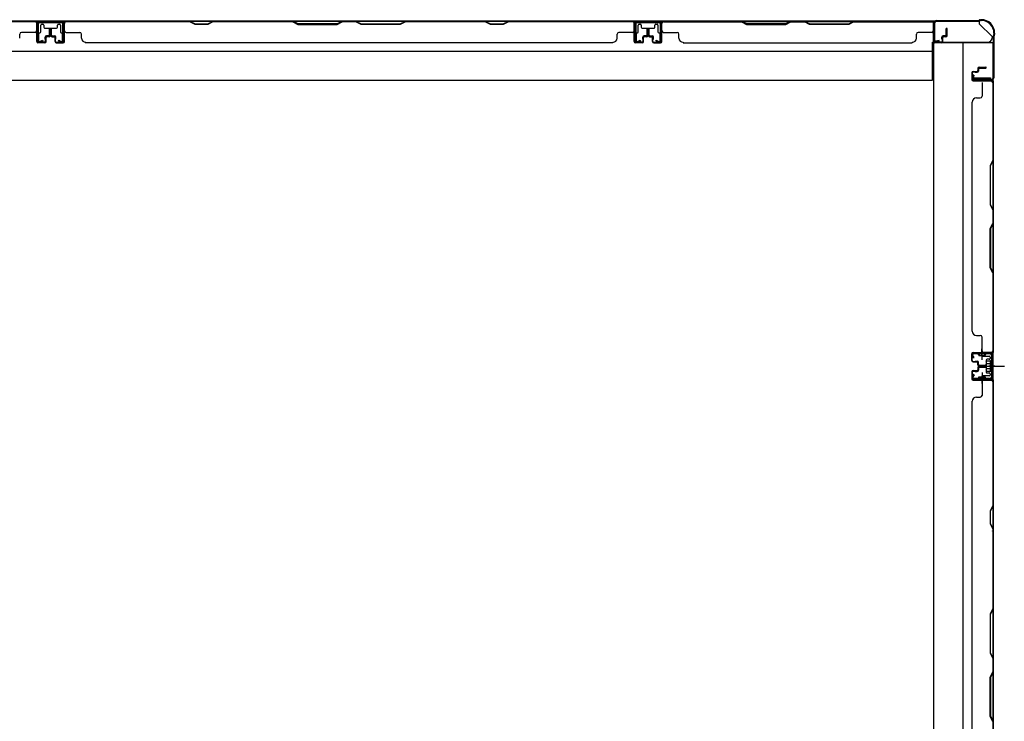
# Model space of a CAD drawing. Extents: x 543 to 20478, y 184 to 14052.
# Drawn here: x 5634 to 6789, y 7724 to 8546 of the extents above; entities that cross this region are included whole.
import ezdxf

# ---------------------------------------------------------------- set-up
doc = ezdxf.new("R2010")
doc.units = 0
doc.header["$LTSCALE"] = 50
doc.header["$MEASUREMENT"] = 0
for name, pattern in [('1PL-M', [15, 12, -1, 1, -1]), ('1PL-S', [4, 2.5, -0.5, 0.5, -0.5]), ('HIDE-S', [1, 0.5, -0.5])]:
    doc.linetypes.add(name, pattern=pattern)
for name, color, linetype in [('1PL-M1', 6, '1PL-M'), ('1PL-S1', 6, '1PL-S'), ('HIDE-S1', 6, 'HIDE-S'), ('U1', 3, 'CONTINUOUS'), ('上枠', 3, 'CONTINUOUS'), ('下枠', 3, 'CONTINUOUS'), ('壁パネル', 2, 'CONTINUOUS'), ('間柱', 4, 'CONTINUOUS')]:
    doc.layers.add(name, color=color, linetype=linetype)

msp = doc.modelspace()

# ---------------------------------------------------------------- linework, layer by layer
at = {"layer": '1PL-M1', "color": 2}
msp.add_line((6777.8, 8140.4), (6770.8, 8140.4), dxfattribs=at)
at = {"layer": '1PL-S1', "color": 2}
for p, q in [((6762.9, 8147.9), (6762.7, 8160.7)), ((6760.6, 8140.4), (6789, 8140.4)), ((6762.9, 8132.9), (6762.7, 8120.1)), ((6764.6, 8140.4), (6776.8, 8140.4))]:
    msp.add_line(p, q, dxfattribs=at)
at = {"layer": '1PL-S1', "color": 4}
msp.add_line((6761.7, 8140.4), (6779.5, 8140.4), dxfattribs=at)
at = {"layer": 'HIDE-S1', "color": 2}
for p, q in [((6759.8, 8152.8), (6759.8, 8154.7)), ((6760.3, 8153.3), (6760.3, 8152.9)), ((6765.3, 8153.4), (6765.3, 8153)), ((6765.8, 8153), (6765.8, 8154.8)), ((6759.8, 8127.9), (6759.8, 8126.1)), ((6760.3, 8127.5), (6760.3, 8127.9)), ((6765.3, 8127.4), (6765.3, 8127.8)), ((6765.8, 8127.8), (6765.8, 8125.9))]:
    msp.add_line(p, q, dxfattribs=at)
for centre, start, end in [((6757.9, 8153.2), 1.19, 91.19), ((6767.7, 8153.4), 91.19, 181.19), ((6757.9, 8127.6), 268.81, 358.81), ((6767.7, 8127.4), 178.81, 268.81)]:
    msp.add_arc(centre, 2.4, start, end, dxfattribs=at)
at = {"layer": 'U1', "color": 2}
for p, q in [((6750.3, 8155.5), (6751.3, 8155.5)), ((6750.8, 8156), (6750.8, 8155)), ((6771.7, 8155.9), (6752.7, 8155.5)), ((6757.9, 8155.6), (6767.7, 8155.8)), ((6752.8, 8150), (6751.1, 8152.4)), ((6753.6, 8150.5), (6751.9, 8152.9)), ((6771.7, 8154.9), (6752.7, 8154.5)), ((6752.8, 8150), (6753.6, 8150.5)), ((6759.1, 8153.2), (6759.1, 8152.8)), ((6759.1, 8152.8), (6766.5, 8153)), ((6766.5, 8153), (6766.5, 8153.4)), ((6767.6, 8145.3), (6768, 8146.1)), ((6767.6, 8145.3), (6767.6, 8135.5)), ((6767.6, 8144.1), (6768, 8143.2)), ((6772.6, 8146.1), (6768, 8146.1)), ((6773.8, 8147.1), (6772.6, 8146.4)), ((6772.6, 8134.4), (6772.6, 8146.4)), ((6773.8, 8152.9), (6773.8, 8127.9)), ((6773.8, 8133.7), (6773.8, 8147.1)), ((6774.8, 8152.9), (6774.8, 8127.9)), ((6767.6, 8142.4), (6768, 8143.3)), ((6767.6, 8138.4), (6768, 8137.5)), ((6767.6, 8136.7), (6768, 8137.5)), ((6767.6, 8135.5), (6768, 8134.6)), ((6768, 8143.3), (6772.6, 8143.3)), ((6768, 8137.5), (6772.6, 8137.5)), ((6768, 8134.6), (6772.6, 8134.6)), ((6768.8, 8140.4), (6779.6, 8140.4)), ((6773.8, 8133.7), (6772.6, 8134.4)), ((6750.3, 8125.3), (6751.3, 8125.3)), ((6750.8, 8125.8), (6750.8, 8124.8)), ((6752.8, 8130.8), (6751.1, 8128.4)), ((6753.6, 8130.3), (6751.9, 8127.8)), ((6771.7, 8124.9), (6752.7, 8125.3)), ((6752.8, 8130.8), (6753.6, 8130.3)), ((6771.7, 8125.9), (6752.8, 8126.3)), ((6757.9, 8125.2), (6767.7, 8125)), ((6759.1, 8127.5), (6759.1, 8127.9)), ((6759.1, 8127.9), (6766.5, 8127.8)), ((6766.5, 8127.8), (6766.5, 8127.4))]:
    msp.add_line(p, q, dxfattribs=at)
for centre, radius, start, end in [((6752.8, 8153.5), 2, 91.1935, 214.3935), ((6771.8, 8152.9), 3, 0, 91.1935), ((6752.8, 8153.5), 1, 91.1935, 214.3935), ((6757.9, 8153.2), 1.2, 1.19, 91.19), ((6767.7, 8153.4), 1.2, 91.19, 181.19), ((6771.8, 8152.9), 2, 0, 91.1935), ((6752.8, 8127.3), 2, 145.6065, 268.8065), ((6752.8, 8127.3), 1, 145.6065, 268.8065), ((6757.9, 8127.6), 1.2, 268.81, 358.81), ((6767.7, 8127.4), 1.2, 178.81, 268.81), ((6771.8, 8127.9), 2, 268.8065, 0), ((6771.8, 8127.9), 3, 268.8065, 0)]:
    msp.add_arc(centre, radius, start, end, dxfattribs=at)
at = {"layer": '上枠', "color": 2}
for p, q in [((6706.6, 8522.3), (6706.6, 8542.7)), ((6707.4, 8522.3), (6707.4, 8542.7)), ((6709.4, 8545.5), (6758.1, 8545.5)), ((6709.4, 8544.7), (6758.1, 8544.7)), ((6760, 8546.2), (6759, 8545.7)), ((6760.3, 8545.5), (6759.3, 8545)), ((6761.2, 8546.5), (6761.8, 8546.5)), ((6761.2, 8545.7), (6761.8, 8545.7)), ((6775.8, 8526), (6775.8, 8478.3)), ((6776.1, 8527.3), (6776.5, 8528.3)), ((6776.6, 8526), (6776.6, 8478.3)), ((6776.8, 8530.7), (6776.8, 8529.1)), ((6776.8, 8526.9), (6777.3, 8527.9)), ((6777.6, 8530.7), (6777.6, 8529.1)), ((6712.4, 8522.3), (6708.5, 8521.3)), ((6712.6, 8521.5), (6708.7, 8520.5)), ((6712.6, 8521.5), (6712.4, 8522.3)), ((6752.6, 8481.5), (6751.6, 8477.6)), ((6753.3, 8481.4), (6752.4, 8477.5)), ((6753.3, 8481.4), (6752.6, 8481.5)), ((6773.8, 8476.3), (6753.4, 8476.3)), ((6753.4, 8475.5), (6773.8, 8475.5))]:
    msp.add_line(p, q, dxfattribs=at)
for centre, radius, start, end in [((6709.4, 8542.7), 2.8, 90, 180), ((6709.4, 8542.7), 2, 90, 180), ((6758.1, 8547.5), 2, 270, 296.5651), ((6758.1, 8547.5), 2.8, 270, 296.5651), ((6761.2, 8543.7), 2.8, 90, 116.5651), ((6761.2, 8543.7), 2, 90, 116.5651), ((6761.8, 8530.7), 15.8, 0, 90), ((6761.8, 8530.7), 15, 0, 90), ((6778.6, 8526), 2.8, 153.4349, 180), ((6774.8, 8529.1), 2, 333.4349, 0), ((6778.6, 8526), 2, 153.4349, 180), ((6774.8, 8529.1), 2.8, 333.4349, 0), ((6708.4, 8522.3), 1.8, 180, 279.4623), ((6708.4, 8522.3), 1, 180, 279.4623), ((6753.4, 8477.3), 1.8, 170.5377, 270), ((6753.4, 8477.3), 1, 170.5377, 270), ((6773.8, 8478.3), 2, 270, 0), ((6773.8, 8478.3), 2.8, 270, 0)]:
    msp.add_arc(centre, radius, start, end, dxfattribs=at)
at = {"layer": '下枠', "color": 6}
for p, q in [((6759.6, 8544.7), (4931.1, 8544.7)), ((5686.1, 8544.7), (5654.1, 8544.7)), ((5654.1, 8544.7), (5654.1, 8532.2)), ((5686.1, 8543.7), (5654.1, 8543.7)), ((5658.6, 8532.2), (5658.6, 8540.2)), ((5659.6, 8541.2), (5661.1, 8541.2)), ((5662.1, 8540.2), (5662.1, 8537.7)), ((5663.1, 8536.7), (5677.1, 8536.7)), ((5678.1, 8537.7), (5678.1, 8540.2)), ((5679.1, 8541.2), (5680.6, 8541.2)), ((5681.6, 8540.2), (5681.6, 8532.2)), ((5686.1, 8532.2), (5686.1, 8544.7)), ((6387.1, 8544.7), (6355.1, 8544.7)), ((6355.1, 8544.7), (6355.1, 8532.2)), ((6387.1, 8543.7), (6355.1, 8543.7)), ((6359.6, 8532.2), (6359.6, 8540.2)), ((6360.6, 8541.2), (6362.1, 8541.2)), ((6363.1, 8540.2), (6363.1, 8537.7)), ((6364.1, 8536.7), (6378.1, 8536.7)), ((6379.1, 8537.7), (6379.1, 8540.2)), ((6380.1, 8541.2), (6381.6, 8541.2)), ((6382.6, 8540.2), (6382.6, 8532.2)), ((6387.1, 8532.2), (6387.1, 8544.7)), ((6759.6, 8544.7), (6759.6, 8541.7)), ((6759.6, 8544.7), (6759.6, 8541.7)), ((6774.6, 8526.7), (6759.6, 8541.7)), ((5655.1, 8531.2), (5657.6, 8531.2)), ((5682.6, 8531.2), (5685.1, 8531.2)), ((6356.1, 8531.2), (6358.6, 8531.2)), ((6383.6, 8531.2), (6386.1, 8531.2)), ((6774.6, 8526.7), (6774.6, 8525.2)), ((6704.6, 8475.7), (6704.6, 8520.2)), ((6704.6, 8520.2), (6769.6, 8520.2)), ((4986.1, 8509.7), (6704.6, 8509.7)), ((4986.1, 8475.7), (6704.6, 8475.7))]:
    msp.add_line(p, q, dxfattribs=at)
at = {"layer": '下枠', "color": 4}
for p, q in [((6775.8, 8519.4), (6705.8, 8519.4)), ((6705.8, 8519.4), (6705.8, 6008.9)), ((6740.8, 6008.9), (6740.8, 8519.4)), ((6775.8, 6008.9), (6775.8, 8519.4)), ((6752.8, 8475), (6752.8, 8478.5)), ((6752.8, 8478.5), (6772.8, 8478.5)), ((6772.8, 8475), (6752.8, 8475)), ((6765.8, 8478.5), (6765.8, 8475)), ((6772.8, 8478.5), (6772.8, 8475)), ((6762.3, 8155.4), (6762.3, 8152.9)), ((6775.8, 8156.4), (6763.3, 8156.4)), ((6765.8, 8151.9), (6765.8, 8156.4)), ((6774.8, 8124.4), (6774.8, 8156.4)), ((6775.8, 8124.4), (6775.8, 8156.4)), ((6763.3, 8151.9), (6771.3, 8151.9)), ((6767.8, 8147.4), (6767.8, 8133.4)), ((6771.3, 8148.4), (6768.8, 8148.4)), ((6772.3, 8150.9), (6772.3, 8149.4)), ((6768.8, 8132.4), (6771.3, 8132.4)), ((6762.3, 8127.9), (6762.3, 8125.4)), ((6771.3, 8128.9), (6763.3, 8128.9)), ((6763.3, 8124.4), (6775.8, 8124.4)), ((6765.8, 8128.9), (6765.8, 8124.4)), ((6772.3, 8131.4), (6772.3, 8129.9))]:
    msp.add_line(p, q, dxfattribs=at)
at = {"layer": '下枠', "color": 6}
for centre, radius, start, end in [((5659.6, 8540.2), 1, 90, 180), ((5661.1, 8540.2), 1, 0, 90), ((5663.1, 8537.7), 1, 180, 270), ((5677.1, 8537.7), 1, 270, 0), ((5679.1, 8540.2), 1, 90, 180), ((5680.6, 8540.2), 1, 0, 90), ((6360.6, 8540.2), 1, 90, 180), ((6362.1, 8540.2), 1, 0, 90), ((6364.1, 8537.7), 1, 180, 270), ((6378.1, 8537.7), 1, 270, 0), ((6380.1, 8540.2), 1, 90, 180), ((6381.6, 8540.2), 1, 0, 90), ((5655.1, 8532.2), 1, 180, 270), ((5657.6, 8532.2), 1, 270, 0), ((5682.6, 8532.2), 1, 180, 270), ((5685.1, 8532.2), 1, 270, 0), ((6356.1, 8532.2), 1, 180, 270), ((6358.6, 8532.2), 1, 270, 0), ((6383.6, 8532.2), 1, 180, 270), ((6386.1, 8532.2), 1, 270, 0), ((6769.6, 8525.2), 5, 270, 0)]:
    msp.add_arc(centre, radius, start, end, dxfattribs=at)
at = {"layer": '下枠', "color": 4}
for centre, start, end in [((6763.3, 8155.4), 90, 180), ((6763.3, 8152.9), 180, 270), ((6768.8, 8147.4), 90, 180), ((6771.3, 8150.9), 0, 90), ((6771.3, 8149.4), 270, 0), ((6768.8, 8133.4), 180, 270), ((6771.3, 8131.4), 0, 90), ((6763.3, 8127.9), 90, 180), ((6763.3, 8125.4), 180, 270), ((6771.3, 8129.9), 270, 0)]:
    msp.add_arc(centre, 1, start, end, dxfattribs=at)
at = {"layer": '壁パネル'}
for p, q in [((5653.8, 8544.5), (4984.8, 8544.5)), ((5653.8, 8544.5), (4984.8, 8544.5)), ((5505.9, 8544.5), (5651.8, 8544.5)), ((5651.8, 8544), (5506.1, 8544)), ((5653.8, 8521), (5653.8, 8544.5)), ((5653.8, 8521), (5653.8, 8544.5)), ((5653.8, 8521), (5653.8, 8542)), ((5654.3, 8521), (5654.3, 8543)), ((5654.3, 8537.5), (5654.3, 8543)), ((5654.3, 8521), (5654.3, 8543)), ((5654.3, 8537.5), (5654.3, 8543)), ((5654.3, 8521), (5654.3, 8542)), ((6354.8, 8544.5), (5685.8, 8544.5)), ((6354.8, 8544.5), (5685.8, 8544.5)), ((5685.8, 8521), (5685.8, 8543)), ((5685.8, 8537.5), (5685.8, 8543)), ((5685.8, 8521), (5685.8, 8543)), ((5685.8, 8537.5), (5685.8, 8543)), ((5685.8, 8521), (5685.8, 8542)), ((5686.3, 8521), (5686.3, 8544.5)), ((5686.3, 8521), (5686.3, 8544.5)), ((5686.3, 8521), (5686.3, 8542)), ((5687.8, 8544.5), (5833.8, 8544.5)), ((5833.6, 8544), (5687.8, 8544)), ((5839.6, 8541), (5833.6, 8544)), ((5833.8, 8544.5), (5839.8, 8541.5)), ((5854.6, 8541), (5839.6, 8541)), ((5839.8, 8541.5), (5854.4, 8541.5)), ((5854.4, 8541.5), (5860.4, 8544.5)), ((5860.6, 8544), (5854.6, 8541)), ((5860.4, 8544.5), (5954.5, 8544.5)), ((5954.3, 8544), (5860.6, 8544)), ((5954.3, 8544), (5960.3, 8541)), ((5960.5, 8541.5), (5954.5, 8544.5)), ((5960.3, 8541), (6006.3, 8541)), ((6006.1, 8541.5), (5960.5, 8541.5)), ((6012.1, 8544.5), (6006.1, 8541.5)), ((6006.3, 8541), (6012.3, 8544)), ((6012.1, 8544.5), (6028.5, 8544.5)), ((6028.3, 8544), (6012.3, 8544)), ((6034.3, 8541), (6028.3, 8544)), ((6028.5, 8544.5), (6034.5, 8541.5)), ((6080.3, 8541), (6034.3, 8541)), ((6034.5, 8541.5), (6080.2, 8541.5)), ((6080.2, 8541.5), (6086.2, 8544.5)), ((6086.3, 8544), (6080.3, 8541)), ((6086.2, 8544.5), (6180.3, 8544.5)), ((6180.1, 8544), (6086.3, 8544)), ((6186.1, 8541), (6180.1, 8544)), ((6180.3, 8544.5), (6186.3, 8541.5)), ((6201.1, 8541), (6186.1, 8541)), ((6186.3, 8541.5), (6200.9, 8541.5)), ((6200.9, 8541.5), (6206.9, 8544.5)), ((6207.1, 8544), (6201.1, 8541)), ((6206.9, 8544.5), (6352.8, 8544.5)), ((6352.8, 8544), (6207.1, 8544)), ((6354.8, 8521), (6354.8, 8544.5)), ((6354.8, 8521), (6354.8, 8544.5)), ((6354.8, 8521), (6354.8, 8542)), ((6355.3, 8521), (6355.3, 8543)), ((6355.3, 8537.5), (6355.3, 8543)), ((6355.3, 8521), (6355.3, 8543)), ((6355.3, 8537.5), (6355.3, 8543)), ((6355.3, 8521), (6355.3, 8542)), ((6386.8, 8521), (6386.8, 8543)), ((6386.8, 8537.5), (6386.8, 8543)), ((6386.8, 8521), (6386.8, 8543)), ((6386.8, 8537.5), (6386.8, 8543)), ((6386.8, 8521), (6386.8, 8542)), ((6387.3, 8521), (6387.3, 8544.5)), ((6387.3, 8521), (6387.3, 8544.5)), ((6387.3, 8544.5), (6705.8, 8544.5)), ((6387.3, 8544.5), (6705.8, 8544.5)), ((6387.3, 8521), (6387.3, 8542)), ((6480.7, 8544.5), (6389.3, 8544.5)), ((6389.3, 8544), (6480.5, 8544)), ((6480.5, 8544), (6486.5, 8541)), ((6486.7, 8541.5), (6480.7, 8544.5)), ((6486.5, 8541), (6532.5, 8541)), ((6532.4, 8541.5), (6486.7, 8541.5)), ((6538.4, 8544.5), (6532.4, 8541.5)), ((6532.5, 8541), (6538.5, 8544)), ((6554.7, 8544.5), (6538.4, 8544.5)), ((6538.5, 8544), (6554.5, 8544)), ((6560.5, 8541), (6554.5, 8544)), ((6554.7, 8544.5), (6560.7, 8541.5)), ((6606.5, 8541), (6560.5, 8541)), ((6560.7, 8541.5), (6606.4, 8541.5)), ((6606.4, 8541.5), (6612.4, 8544.5)), ((6612.5, 8544), (6606.5, 8541)), ((6703.8, 8544.5), (6612.4, 8544.5)), ((6612.5, 8544), (6703.8, 8544)), ((6705.8, 8521), (6705.8, 8544.5)), ((6705.8, 8521), (6705.8, 8542)), ((6706.3, 8521), (6706.3, 8543)), ((6706.3, 8540.5), (6706.3, 8543)), ((6706.3, 8521), (6706.3, 8542)), ((5633.8, 8525), (5633.8, 8529.5)), ((5651.8, 8531.5), (5635.8, 8531.5)), ((5663.8, 8523.5), (5663.8, 8526)), ((5663.8, 8523.5), (5663.8, 8526)), ((5664.3, 8521), (5664.3, 8526)), ((5664.3, 8521), (5664.3, 8526)), ((5664.8, 8521), (5664.8, 8525.5)), ((5664.8, 8521), (5664.8, 8525.5)), ((5667.8, 8527.5), (5665.3, 8527.5)), ((5667.8, 8527.5), (5665.3, 8527.5)), ((5668.3, 8527), (5665.3, 8527)), ((5668.3, 8527), (5665.3, 8527)), ((5668.3, 8526.5), (5665.8, 8526.5)), ((5668.3, 8526.5), (5665.8, 8526.5)), ((5668.8, 8528.5), (5668.8, 8536)), ((5668.8, 8528.5), (5668.8, 8536)), ((5669.3, 8528), (5669.3, 8536)), ((5669.3, 8528), (5669.3, 8536)), ((5669.8, 8528), (5669.8, 8536)), ((5669.8, 8528), (5669.8, 8536)), ((5670.3, 8528), (5670.3, 8536)), ((5670.3, 8528), (5670.3, 8536)), ((5670.3, 8528), (5670.3, 8536)), ((5670.8, 8528), (5670.8, 8536)), ((5670.8, 8528), (5670.8, 8536)), ((5671.3, 8528.5), (5671.3, 8536)), ((5671.3, 8528.5), (5671.3, 8536)), ((5671.8, 8527), (5674.8, 8527)), ((5671.8, 8527), (5674.8, 8527)), ((5671.8, 8526.5), (5674.3, 8526.5)), ((5671.8, 8526.5), (5674.3, 8526.5)), ((5672.3, 8527.5), (5674.8, 8527.5)), ((5672.3, 8527.5), (5674.8, 8527.5)), ((5675.3, 8521), (5675.3, 8525.5)), ((5675.3, 8521), (5675.3, 8525.5)), ((5675.8, 8521), (5675.8, 8526)), ((5675.8, 8521), (5675.8, 8526)), ((5676.3, 8523.5), (5676.3, 8526)), ((5676.3, 8523.5), (5676.3, 8526)), ((5688.3, 8531.5), (5704.3, 8531.5)), ((5706.3, 8525), (5706.3, 8529.5)), ((6334.8, 8525), (6334.8, 8529.5)), ((6352.8, 8531.5), (6336.8, 8531.5)), ((6364.8, 8523.5), (6364.8, 8526)), ((6364.8, 8523.5), (6364.8, 8526)), ((6365.3, 8521), (6365.3, 8526)), ((6365.3, 8521), (6365.3, 8526)), ((6365.8, 8521), (6365.8, 8525.5)), ((6365.8, 8521), (6365.8, 8525.5)), ((6368.8, 8527.5), (6366.3, 8527.5)), ((6368.8, 8527.5), (6366.3, 8527.5)), ((6369.3, 8527), (6366.3, 8527)), ((6369.3, 8527), (6366.3, 8527)), ((6369.3, 8526.5), (6366.8, 8526.5)), ((6369.3, 8526.5), (6366.8, 8526.5)), ((6369.8, 8528.5), (6369.8, 8536)), ((6369.8, 8528.5), (6369.8, 8536)), ((6370.3, 8528), (6370.3, 8536)), ((6370.3, 8528), (6370.3, 8536)), ((6370.8, 8528), (6370.8, 8536)), ((6370.8, 8528), (6370.8, 8536)), ((6371.3, 8528), (6371.3, 8536)), ((6371.3, 8528), (6371.3, 8536)), ((6371.3, 8528), (6371.3, 8536)), ((6371.8, 8528), (6371.8, 8536)), ((6371.8, 8528), (6371.8, 8536)), ((6372.3, 8528.5), (6372.3, 8536)), ((6372.3, 8528.5), (6372.3, 8536)), ((6372.8, 8527), (6375.8, 8527)), ((6372.8, 8527), (6375.8, 8527)), ((6372.8, 8526.5), (6375.3, 8526.5)), ((6372.8, 8526.5), (6375.3, 8526.5)), ((6373.3, 8527.5), (6375.8, 8527.5)), ((6373.3, 8527.5), (6375.8, 8527.5)), ((6376.3, 8521), (6376.3, 8525.5)), ((6376.3, 8521), (6376.3, 8525.5)), ((6376.8, 8521), (6376.8, 8526)), ((6376.8, 8521), (6376.8, 8526)), ((6377.3, 8523.5), (6377.3, 8526)), ((6377.3, 8523.5), (6377.3, 8526)), ((6389.3, 8531.5), (6405.3, 8531.5)), ((6407.3, 8525), (6407.3, 8529.5)), ((6685.8, 8525), (6685.8, 8529.5)), ((6703.8, 8531.5), (6687.8, 8531.5)), ((6715.8, 8523.5), (6715.8, 8526)), ((6715.8, 8523.5), (6715.8, 8526)), ((6716.3, 8521), (6716.3, 8526)), ((6716.3, 8521), (6716.3, 8526)), ((6716.8, 8521), (6716.8, 8525.5)), ((6716.8, 8521), (6716.8, 8525.5)), ((6719.8, 8527.5), (6717.3, 8527.5)), ((6719.8, 8527.5), (6717.3, 8527.5)), ((6720.3, 8527), (6717.3, 8527)), ((6720.3, 8527), (6717.3, 8527)), ((6720.3, 8526.5), (6717.8, 8526.5)), ((6720.3, 8526.5), (6717.8, 8526.5)), ((6720.8, 8528.5), (6720.8, 8536)), ((6720.8, 8528.5), (6720.8, 8536)), ((6721.3, 8528), (6721.3, 8536)), ((6721.3, 8528), (6721.3, 8536)), ((6721.8, 8528), (6721.8, 8536)), ((6721.8, 8528), (6721.8, 8536)), ((5663.3, 8520), (5655.3, 8520)), ((5663.3, 8520), (5655.3, 8520)), ((5663.3, 8520), (5655.3, 8520)), ((5663.3, 8519.5), (5655.3, 8519.5)), ((5663.3, 8519.5), (5655.3, 8519.5)), ((5663.3, 8519.5), (5655.3, 8519.5)), ((5664.3, 8523.5), (5663.8, 8523.5)), ((5664.3, 8523.5), (5663.8, 8523.5)), ((5675.8, 8523.5), (5676.3, 8523.5)), ((5675.8, 8523.5), (5676.3, 8523.5)), ((5676.8, 8520), (5684.8, 8520)), ((5676.8, 8520), (5684.8, 8520)), ((5676.8, 8520), (5684.8, 8520)), ((5676.8, 8519.5), (5684.8, 8519.5)), ((5676.8, 8519.5), (5684.8, 8519.5)), ((5676.8, 8519.5), (5684.8, 8519.5)), ((6329.8, 8519.5), (5710.8, 8519.5)), ((5711.3, 8520), (5711.3, 8519.5)), ((6329.8, 8520), (6329.8, 8519.5)), ((6364.3, 8520), (6356.3, 8520)), ((6364.3, 8520), (6356.3, 8520)), ((6364.3, 8520), (6356.3, 8520)), ((6364.3, 8519.5), (6356.3, 8519.5)), ((6364.3, 8519.5), (6356.3, 8519.5)), ((6364.3, 8519.5), (6356.3, 8519.5)), ((6365.3, 8523.5), (6364.8, 8523.5)), ((6365.3, 8523.5), (6364.8, 8523.5)), ((6376.8, 8523.5), (6377.3, 8523.5)), ((6376.8, 8523.5), (6377.3, 8523.5)), ((6377.8, 8520), (6385.8, 8520)), ((6377.8, 8520), (6385.8, 8520)), ((6377.8, 8520), (6385.8, 8520)), ((6377.8, 8519.5), (6385.8, 8519.5)), ((6377.8, 8519.5), (6385.8, 8519.5)), ((6377.8, 8519.5), (6385.8, 8519.5)), ((6412.3, 8520), (6412.3, 8519.5)), ((6412.3, 8519.5), (6680.8, 8519.5)), ((6680.8, 8520), (6680.8, 8519.5)), ((6715.3, 8520), (6707.3, 8520)), ((6715.3, 8520), (6707.3, 8520)), ((6715.3, 8519.5), (6707.3, 8519.5)), ((6715.3, 8519.5), (6707.3, 8519.5)), ((6716.3, 8523.5), (6715.8, 8523.5)), ((6716.3, 8523.5), (6715.8, 8523.5)), ((6759.3, 8490.8), (6767.3, 8490.8)), ((6759.3, 8490.8), (6767.3, 8490.8)), ((6759.3, 8490.3), (6767.3, 8490.3)), ((6759.3, 8490.3), (6767.3, 8490.3)), ((6750.8, 8484.3), (6750.8, 8476.3)), ((6750.8, 8484.3), (6750.8, 8476.3)), ((6750.8, 8484.3), (6750.8, 8476.3)), ((6750.8, 8484.3), (6750.8, 8476.3)), ((6751.3, 8484.3), (6751.3, 8476.3)), ((6751.3, 8484.3), (6751.3, 8476.3)), ((6751.3, 8484.3), (6751.3, 8476.3)), ((6751.3, 8484.3), (6751.3, 8476.3)), ((6752.3, 8485.8), (6756.8, 8485.8)), ((6752.3, 8485.8), (6756.8, 8485.8)), ((6752.3, 8485.3), (6757.3, 8485.3)), ((6752.3, 8485.3), (6757.3, 8485.3)), ((6754.8, 8485.3), (6754.8, 8484.8)), ((6754.8, 8485.3), (6754.8, 8484.8)), ((6754.8, 8484.8), (6757.3, 8484.8)), ((6754.8, 8484.8), (6757.3, 8484.8)), ((6757.8, 8489.3), (6757.8, 8486.8)), ((6757.8, 8489.3), (6757.8, 8486.8)), ((6758.3, 8489.3), (6758.3, 8486.3)), ((6758.3, 8489.3), (6758.3, 8486.3)), ((6758.8, 8488.8), (6758.8, 8486.3)), ((6758.8, 8488.8), (6758.8, 8486.3)), ((6759.8, 8489.8), (6767.3, 8489.8)), ((6759.8, 8489.8), (6767.3, 8489.8)), ((6752.3, 8475.3), (6774.3, 8475.3)), ((6752.3, 8475.3), (6774.3, 8475.3)), ((6752.3, 8475.3), (6773.3, 8475.3)), ((6752.3, 8475.3), (6773.3, 8475.3)), ((6752.3, 8474.8), (6775.8, 8474.8)), ((6752.3, 8474.8), (6775.8, 8474.8)), ((6752.3, 8474.8), (6773.3, 8474.8)), ((6752.3, 8474.8), (6773.3, 8474.8)), ((6762.8, 8472.8), (6762.8, 8456.8)), ((6768.7, 8475.3), (6774.3, 8475.3)), ((6768.7, 8475.3), (6774.3, 8475.3)), ((6775.3, 8472.8), (6775.3, 8381.6)), ((6775.8, 8474.8), (6775.8, 8156.3)), ((6775.8, 8474.8), (6775.8, 8156.3)), ((6775.8, 8381.4), (6775.8, 8472.8)), ((6751.3, 8449.8), (6750.8, 8449.8)), ((6750.8, 8449.8), (6750.8, 8181.3)), ((6756.3, 8454.8), (6760.8, 8454.8)), ((6775.3, 8381.6), (6772.3, 8375.6)), ((6772.3, 8375.6), (6772.3, 8329.6)), ((6772.8, 8375.4), (6775.8, 8381.4)), ((6772.8, 8329.7), (6772.8, 8375.4)), ((6772.3, 8329.6), (6775.3, 8323.6)), ((6775.8, 8323.7), (6772.8, 8329.7)), ((6775.3, 8323.6), (6775.3, 8307.6)), ((6775.8, 8307.4), (6775.8, 8323.7)), ((6772.3, 8301.6), (6775.3, 8307.6)), ((6775.8, 8307.4), (6772.8, 8301.4)), ((6772.3, 8255.6), (6772.3, 8301.6)), ((6772.8, 8301.4), (6772.8, 8255.7)), ((6775.3, 8249.6), (6772.3, 8255.6)), ((6772.8, 8255.7), (6775.8, 8249.7)), ((6775.3, 8249.6), (6775.3, 8158.3)), ((6775.8, 8158.3), (6775.8, 8249.7)), ((6751.3, 8181.3), (6750.8, 8181.3)), ((6756.3, 8176.3), (6760.8, 8176.3)), ((6762.8, 8158.3), (6762.8, 8174.3)), ((6752.3, 8156.3), (6775.8, 8156.3)), ((6752.3, 8156.3), (6773.3, 8156.3)), ((6752.3, 8156.3), (6773.3, 8156.3)), ((6752.3, 8155.8), (6774.3, 8155.8)), ((6752.3, 8155.8), (6773.3, 8155.8)), ((6752.3, 8155.8), (6773.3, 8155.8)), ((6771.7, 8155.8), (6774.3, 8155.8)), ((6750.8, 8146.8), (6750.8, 8154.8)), ((6750.8, 8146.8), (6750.8, 8154.8)), ((6750.8, 8146.8), (6750.8, 8154.8)), ((6751.3, 8146.8), (6751.3, 8154.8)), ((6751.3, 8146.8), (6751.3, 8154.8)), ((6751.3, 8146.8), (6751.3, 8154.8)), ((6752.3, 8145.8), (6757.3, 8145.8)), ((6752.3, 8145.8), (6757.3, 8145.8)), ((6752.3, 8145.3), (6756.8, 8145.3)), ((6752.3, 8145.3), (6756.8, 8145.3)), ((6754.8, 8146.3), (6757.3, 8146.3)), ((6754.8, 8145.8), (6754.8, 8146.3)), ((6754.8, 8145.8), (6754.8, 8146.3)), ((6754.8, 8146.3), (6757.3, 8146.3)), ((6757.8, 8141.8), (6757.8, 8144.3)), ((6757.8, 8141.8), (6757.8, 8144.3)), ((6758.3, 8141.8), (6758.3, 8144.8)), ((6758.3, 8141.8), (6758.3, 8144.8)), ((6758.8, 8142.3), (6758.8, 8144.8)), ((6758.8, 8142.3), (6758.8, 8144.8)), ((6750.8, 8133.6), (6750.8, 8125.6)), ((6750.8, 8133.6), (6750.8, 8125.6)), ((6751.3, 8133.6), (6751.3, 8125.6)), ((6751.3, 8133.6), (6751.3, 8125.6)), ((6752.3, 8135.1), (6756.8, 8135.1)), ((6752.3, 8135.1), (6756.8, 8135.1)), ((6752.3, 8134.6), (6757.3, 8134.6)), ((6752.3, 8134.6), (6757.3, 8134.6)), ((6754.8, 8134.6), (6754.8, 8134.1)), ((6754.8, 8134.6), (6754.8, 8134.1)), ((6754.8, 8134.1), (6757.3, 8134.1)), ((6754.8, 8134.1), (6757.3, 8134.1)), ((6757.8, 8138.6), (6757.8, 8136.1)), ((6757.8, 8138.6), (6757.8, 8136.1)), ((6758.3, 8138.6), (6758.3, 8135.6)), ((6758.3, 8138.6), (6758.3, 8135.6)), ((6758.8, 8138.1), (6758.8, 8135.6)), ((6758.8, 8138.1), (6758.8, 8135.6)), ((6759.3, 8140.8), (6767.3, 8140.8)), ((6759.3, 8140.8), (6767.3, 8140.8)), ((6759.3, 8140.3), (6767.3, 8140.3)), ((6759.3, 8140.3), (6767.3, 8140.3)), ((6759.3, 8140.1), (6767.3, 8140.1)), ((6759.3, 8139.6), (6767.3, 8139.6)), ((6759.3, 8139.6), (6767.3, 8139.6)), ((6759.8, 8141.3), (6767.3, 8141.3)), ((6759.8, 8141.3), (6767.3, 8141.3)), ((6759.8, 8139.1), (6767.3, 8139.1)), ((6759.8, 8139.1), (6767.3, 8139.1)), ((6752.3, 8124.6), (6774.3, 8124.6)), ((6752.3, 8124.6), (6773.3, 8124.6)), ((6752.3, 8124.1), (6775.8, 8124.1)), ((6752.3, 8124.1), (6773.3, 8124.1)), ((6762.8, 8122.1), (6762.8, 8106.1)), ((6771.7, 8124.6), (6774.3, 8124.6)), ((6775.3, 8122.3), (6775.3, 7976.6)), ((6775.8, 8124.3), (6775.8, 7455.3)), ((6775.8, 8124.3), (6775.8, 7455.3)), ((6775.8, 7976.4), (6775.8, 8122.3)), ((6750.8, 8099.3), (6750.8, 7480.3)), ((6750.8, 8099.1), (6751.3, 8099.1)), ((6756.3, 8104.1), (6760.8, 8104.1)), ((6775.3, 7976.6), (6772.3, 7970.6)), ((6772.3, 7970.6), (6772.3, 7955.6)), ((6772.8, 7970.4), (6775.8, 7976.4)), ((6772.8, 7955.8), (6772.8, 7970.4)), ((6772.3, 7955.6), (6775.3, 7949.6)), ((6775.8, 7949.8), (6772.8, 7955.8)), ((6775.3, 7949.6), (6775.3, 7855.8)), ((6775.8, 7855.6), (6775.8, 7949.8)), ((6775.3, 7855.8), (6772.3, 7849.8)), ((6772.8, 7849.6), (6775.8, 7855.6)), ((6772.3, 7849.8), (6772.3, 7803.8)), ((6772.8, 7804), (6772.8, 7849.6)), ((6772.3, 7803.8), (6775.3, 7797.8)), ((6775.8, 7798), (6772.8, 7804)), ((6775.3, 7797.8), (6775.3, 7781.8)), ((6775.8, 7781.6), (6775.8, 7798)), ((6772.3, 7775.8), (6775.3, 7781.8)), ((6772.3, 7729.8), (6772.3, 7775.8)), ((6775.8, 7781.6), (6772.8, 7775.6)), ((6772.8, 7775.6), (6772.8, 7730)), ((6775.3, 7723.8), (6772.3, 7729.8)), ((6772.8, 7730), (6775.8, 7724))]:
    msp.add_line(p, q, dxfattribs=at)
for centre, radius, start, end in [((5651.8, 8542), 2.5, 0, 90), ((5651.8, 8542), 2, 0, 90), ((5652.8, 8543), 1.5, 0, 48.1897), ((5652.8, 8543), 1.5, 0, 48.1897), ((5669.3, 8536), 0.5, 0, 180), ((5669.3, 8536), 0.5, 0, 180), ((5670.8, 8536), 0.5, 0, 180), ((5670.8, 8536), 0.5, 0, 180), ((5688.3, 8542), 2.5, 90, 180), ((5687.3, 8543), 1.5, 131.8103, 180), ((5687.3, 8543), 1.5, 131.8103, 180), ((5688.3, 8542), 2, 90, 180), ((6177.4, 8543.4), 0.6, 63.4349, 90), ((6352.8, 8542), 2.5, 0, 90), ((6352.8, 8542), 2, 0, 90), ((6353.8, 8543), 1.5, 0, 48.1897), ((6353.8, 8543), 1.5, 0, 48.1897), ((6370.3, 8536), 0.5, 0, 180), ((6370.3, 8536), 0.5, 0, 180), ((6371.8, 8536), 0.5, 0, 180), ((6371.8, 8536), 0.5, 0, 180), ((6389.3, 8542), 2.5, 90, 180), ((6388.3, 8543), 1.5, 131.8103, 180), ((6388.3, 8543), 1.5, 131.8103, 180), ((6389.3, 8542), 2, 90, 180), ((6703.8, 8542), 2.5, 0, 90), ((6703.8, 8542), 2, 0, 90), ((6704.8, 8543), 1.5, 0, 48.1897), ((6721.3, 8536), 0.5, 0, 180), ((6721.3, 8536), 0.5, 0, 180), ((5635.8, 8529.5), 2, 90, 180), ((5651.8, 8533.5), 2, 270, 0), ((5651.8, 8533.5), 2, 270, 0), ((5665.3, 8526), 1.5, 90, 180), ((5665.3, 8526), 1.5, 90, 180), ((5665.3, 8526), 1, 90, 180), ((5665.8, 8525.5), 1.5, 90, 180), ((5665.3, 8526), 1, 90, 180), ((5665.8, 8525.5), 1.5, 90, 180), ((5665.8, 8525.5), 1, 90, 180), ((5665.8, 8525.5), 1, 90, 180), ((5667.8, 8528.5), 1.5, 270, 0), ((5667.8, 8528.5), 1, 270, 0), ((5667.8, 8528.5), 1.5, 270, 0), ((5667.8, 8528.5), 1, 270, 0), ((5668.3, 8528), 1.5, 270, 0), ((5668.3, 8528), 1, 270, 0), ((5668.3, 8528), 1.5, 270, 0), ((5668.3, 8528), 1, 270, 0), ((5671.8, 8528), 1.5, 180, 270), ((5671.8, 8528), 1.5, 180, 270), ((5672.3, 8528.5), 1.5, 180, 270), ((5672.3, 8528.5), 1.5, 180, 270), ((5671.8, 8528), 1, 180, 270), ((5671.8, 8528), 1, 180, 270), ((5672.3, 8528.5), 1, 180, 270), ((5672.3, 8528.5), 1, 180, 270), ((5674.3, 8525.5), 1.5, 0, 90), ((5674.3, 8525.5), 1.5, 0, 90), ((5674.3, 8525.5), 1, 0, 90), ((5674.3, 8525.5), 1, 0, 90), ((5674.8, 8526), 1.5, 0, 90), ((5674.8, 8526), 1.5, 0, 90), ((5674.8, 8526), 1, 0, 90), ((5674.8, 8526), 1, 0, 90), ((5688.3, 8533.5), 2, 180, 270), ((5688.3, 8533.5), 2, 180, 270), ((5704.3, 8529.5), 2, 0, 90), ((5711.3, 8525), 5, 180, 270), ((6329.8, 8525), 5, 270, 0), ((6336.8, 8529.5), 2, 90, 180), ((6352.8, 8533.5), 2, 270, 0), ((6352.8, 8533.5), 2, 270, 0), ((6366.3, 8526), 1.5, 90, 180), ((6366.3, 8526), 1.5, 90, 180), ((6366.3, 8526), 1, 90, 180), ((6366.8, 8525.5), 1.5, 90, 180), ((6366.3, 8526), 1, 90, 180), ((6366.8, 8525.5), 1.5, 90, 180), ((6366.8, 8525.5), 1, 90, 180), ((6366.8, 8525.5), 1, 90, 180), ((6368.8, 8528.5), 1.5, 270, 0), ((6368.8, 8528.5), 1, 270, 0), ((6368.8, 8528.5), 1.5, 270, 0), ((6368.8, 8528.5), 1, 270, 0), ((6369.3, 8528), 1.5, 270, 0), ((6369.3, 8528), 1, 270, 0), ((6369.3, 8528), 1.5, 270, 0), ((6369.3, 8528), 1, 270, 0), ((6372.8, 8528), 1.5, 180, 270), ((6372.8, 8528), 1.5, 180, 270), ((6373.3, 8528.5), 1.5, 180, 270), ((6373.3, 8528.5), 1.5, 180, 270), ((6372.8, 8528), 1, 180, 270), ((6372.8, 8528), 1, 180, 270), ((6373.3, 8528.5), 1, 180, 270), ((6373.3, 8528.5), 1, 180, 270), ((6375.3, 8525.5), 1.5, 0, 90), ((6375.3, 8525.5), 1.5, 0, 90), ((6375.3, 8525.5), 1, 0, 90), ((6375.3, 8525.5), 1, 0, 90), ((6375.8, 8526), 1.5, 0, 90), ((6375.8, 8526), 1.5, 0, 90), ((6375.8, 8526), 1, 0, 90), ((6375.8, 8526), 1, 0, 90), ((6389.3, 8533.5), 2, 180, 270), ((6389.3, 8533.5), 2, 180, 270), ((6405.3, 8529.5), 2, 0, 90), ((6412.3, 8525), 5, 180, 270), ((6680.8, 8525), 5, 270, 0), ((6687.8, 8529.5), 2, 90, 180), ((6703.8, 8533.5), 2, 270, 0), ((6717.3, 8526), 1.5, 90, 180), ((6717.3, 8526), 1.5, 90, 180), ((6717.3, 8526), 1, 90, 180), ((6717.8, 8525.5), 1.5, 90, 180), ((6717.3, 8526), 1, 90, 180), ((6717.8, 8525.5), 1.5, 90, 180), ((6717.8, 8525.5), 1, 90, 180), ((6717.8, 8525.5), 1, 90, 180), ((6719.8, 8528.5), 1.5, 270, 0), ((6719.8, 8528.5), 1, 270, 0), ((6719.8, 8528.5), 1.5, 270, 0), ((6719.8, 8528.5), 1, 270, 0), ((6720.3, 8528), 1.5, 270, 0), ((6720.3, 8528), 1, 270, 0), ((6720.3, 8528), 1.5, 270, 0), ((6720.3, 8528), 1, 270, 0), ((5655.3, 8521), 1.5, 180, 270), ((5655.3, 8521), 1.5, 180, 270), ((5655.3, 8521), 1.5, 180, 270), ((5655.3, 8521), 1, 180, 270), ((5655.3, 8521), 1, 180, 270), ((5655.3, 8521), 1, 180, 270), ((5663.3, 8521), 1.5, 270, 0), ((5663.3, 8521), 1, 270, 0), ((5663.3, 8521), 1.5, 270, 0), ((5663.3, 8521), 1, 270, 0), ((5676.8, 8521), 1.5, 180, 270), ((5676.8, 8521), 1.5, 180, 270), ((5676.8, 8521), 1, 180, 270), ((5676.8, 8521), 1, 180, 270), ((5684.8, 8521), 1.5, 270, 0), ((5684.8, 8521), 1, 270, 0), ((5684.8, 8521), 1.5, 270, 0), ((5684.8, 8521), 1, 270, 0), ((5684.8, 8521), 1.5, 270, 0), ((5684.8, 8521), 1, 270, 0), ((6356.3, 8521), 1.5, 180, 270), ((6356.3, 8521), 1.5, 180, 270), ((6356.3, 8521), 1.5, 180, 270), ((6356.3, 8521), 1, 180, 270), ((6356.3, 8521), 1, 180, 270), ((6356.3, 8521), 1, 180, 270), ((6364.3, 8521), 1.5, 270, 0), ((6364.3, 8521), 1, 270, 0), ((6364.3, 8521), 1.5, 270, 0), ((6364.3, 8521), 1, 270, 0), ((6377.8, 8521), 1.5, 180, 270), ((6377.8, 8521), 1.5, 180, 270), ((6377.8, 8521), 1, 180, 270), ((6377.8, 8521), 1, 180, 270), ((6385.8, 8521), 1.5, 270, 0), ((6385.8, 8521), 1, 270, 0), ((6385.8, 8521), 1.5, 270, 0), ((6385.8, 8521), 1, 270, 0), ((6385.8, 8521), 1.5, 270, 0), ((6385.8, 8521), 1, 270, 0), ((6707.3, 8521), 1.5, 180, 270), ((6707.3, 8521), 1.5, 180, 270), ((6707.3, 8521), 1, 180, 270), ((6707.3, 8521), 1, 180, 270), ((6715.3, 8521), 1.5, 270, 0), ((6715.3, 8521), 1, 270, 0), ((6715.3, 8521), 1.5, 270, 0), ((6715.3, 8521), 1, 270, 0), ((6759.3, 8489.3), 1.5, 90, 180), ((6759.3, 8489.3), 1.5, 90, 180), ((6759.8, 8488.8), 1.5, 90, 180), ((6759.3, 8489.3), 1, 90, 180), ((6759.8, 8488.8), 1.5, 90, 180), ((6759.3, 8489.3), 1, 90, 180), ((6767.3, 8490.3), 0.5, 270, 90), ((6767.3, 8490.3), 0.5, 270, 90), ((6752.3, 8484.3), 1.5, 90, 180), ((6752.3, 8484.3), 1.5, 90, 180), ((6752.3, 8484.3), 1, 90, 180), ((6752.3, 8484.3), 1, 90, 180), ((6756.8, 8486.8), 1.5, 270, 0), ((6756.8, 8486.8), 1, 270, 0), ((6756.8, 8486.8), 1.5, 270, 0), ((6756.8, 8486.8), 1, 270, 0), ((6757.3, 8486.3), 1.5, 270, 0), ((6757.3, 8486.3), 1, 270, 0), ((6757.3, 8486.3), 1.5, 270, 0), ((6757.3, 8486.3), 1, 270, 0), ((6759.8, 8488.8), 1, 90, 180), ((6759.8, 8488.8), 1, 90, 180), ((6752.3, 8476.3), 1.5, 180, 270), ((6752.3, 8476.3), 1.5, 180, 270), ((6752.3, 8476.3), 1.5, 180, 270), ((6752.3, 8476.3), 1.5, 180, 270), ((6752.3, 8476.3), 1, 180, 270), ((6752.3, 8476.3), 1, 180, 270), ((6752.3, 8476.3), 1, 180, 270), ((6752.3, 8476.3), 1, 180, 270), ((6773.3, 8472.8), 2.5, 0, 90), ((6773.3, 8472.8), 2, 0, 90), ((6774.3, 8473.8), 1.5, 41.8103, 90), ((6774.3, 8473.8), 1.5, 41.8103, 90), ((6760.8, 8456.8), 2, 270, 0), ((6756.3, 8449.8), 5, 90, 180), ((6756.3, 8181.3), 5, 180, 270), ((6760.8, 8174.3), 2, 0, 90), ((6752.3, 8154.8), 1.5, 90, 180), ((6752.3, 8154.8), 1.5, 90, 180), ((6752.3, 8154.8), 1.5, 90, 180), ((6752.3, 8154.8), 1, 90, 180), ((6752.3, 8154.8), 1, 90, 180), ((6752.3, 8154.8), 1, 90, 180), ((6764.8, 8158.3), 2, 180, 270), ((6773.3, 8158.3), 2, 270, 0), ((6773.3, 8158.3), 2.5, 270, 0), ((6774.3, 8157.3), 1.5, 270, 318.1897), ((6752.3, 8146.8), 1.5, 180, 270), ((6752.3, 8146.8), 1.5, 180, 270), ((6752.3, 8146.8), 1, 180, 270), ((6752.3, 8146.8), 1, 180, 270), ((6756.8, 8144.3), 1.5, 0, 90), ((6756.8, 8144.3), 1.5, 0, 90), ((6756.8, 8144.3), 1, 0, 90), ((6756.8, 8144.3), 1, 0, 90), ((6757.3, 8144.8), 1.5, 0, 90), ((6757.3, 8144.8), 1.5, 0, 90), ((6757.3, 8144.8), 1, 0, 90), ((6757.3, 8144.8), 1, 0, 90), ((6752.3, 8133.6), 1.5, 90, 180), ((6752.3, 8133.6), 1.5, 90, 180), ((6752.3, 8133.6), 1, 90, 180), ((6752.3, 8133.6), 1, 90, 180), ((6756.8, 8136.1), 1.5, 270, 0), ((6756.8, 8136.1), 1, 270, 0), ((6756.8, 8136.1), 1.5, 270, 0), ((6756.8, 8136.1), 1, 270, 0), ((6757.3, 8135.6), 1.5, 270, 0), ((6757.3, 8135.6), 1, 270, 0), ((6757.3, 8135.6), 1.5, 270, 0), ((6757.3, 8135.6), 1, 270, 0), ((6759.3, 8141.8), 1.5, 180, 270), ((6759.3, 8141.8), 1.5, 180, 270), ((6759.3, 8138.6), 1.5, 90, 180), ((6759.3, 8138.6), 1.5, 90, 180), ((6759.8, 8142.3), 1.5, 180, 270), ((6759.8, 8142.3), 1.5, 180, 270), ((6759.3, 8141.8), 1, 180, 270), ((6759.3, 8141.8), 1, 180, 270), ((6759.8, 8138.1), 1.5, 90, 180), ((6759.3, 8138.6), 1, 90, 180), ((6759.8, 8138.1), 1.5, 90, 180), ((6759.3, 8138.6), 1, 90, 180), ((6759.8, 8142.3), 1, 180, 270), ((6759.8, 8142.3), 1, 180, 270), ((6759.8, 8138.1), 1, 90, 180), ((6759.8, 8138.1), 1, 90, 180), ((6767.3, 8140.8), 0.5, 270, 90), ((6767.3, 8140.8), 0.5, 270, 90), ((6767.3, 8139.6), 0.5, 270, 90), ((6767.3, 8139.6), 0.5, 270, 90), ((6752.3, 8125.6), 1.5, 180, 270), ((6752.3, 8125.6), 1.5, 180, 270), ((6752.3, 8125.6), 1, 180, 270), ((6752.3, 8125.6), 1, 180, 270), ((6764.8, 8122.1), 2, 90, 180), ((6773.3, 8122.1), 2.5, 0, 90), ((6773.3, 8122.1), 2, 0, 90), ((6774.3, 8123.1), 1.5, 41.8103, 90), ((6756.3, 8099.1), 5, 90, 180), ((6760.8, 8106.1), 2, 270, 0), ((6774.7, 7946.9), 0.6, 0, 26.5651)]:
    msp.add_arc(centre, radius, start, end, dxfattribs=at)
at = {"layer": '間柱'}
for p, q in [((5655, 8521.6), (5654.6, 8541.6)), ((5655.6, 8541.7), (5656, 8521.7)), ((5656.6, 8543.7), (5683.5, 8543.7)), ((5683.5, 8542.7), (5656.6, 8542.7)), ((5684.1, 8521.7), (5684.5, 8541.7)), ((5685.5, 8541.6), (5685.1, 8521.6)), ((6356, 8521.6), (6355.6, 8541.6)), ((6356.6, 8541.7), (6357, 8521.7)), ((6357.6, 8543.7), (6384.5, 8543.7)), ((6384.5, 8542.7), (6357.6, 8542.7)), ((6385.1, 8521.7), (6385.5, 8541.7)), ((6386.5, 8541.6), (6386.1, 8521.6)), ((5657.5, 8520.8), (5660.6, 8522.6)), ((5661.1, 8521.7), (5658, 8519.9)), ((5660.6, 8522.6), (5661.1, 8521.7)), ((5679.1, 8521.7), (5679.6, 8522.6)), ((5682.1, 8519.9), (5679.1, 8521.7)), ((5679.6, 8522.6), (5682.6, 8520.8)), ((6358.5, 8520.8), (6361.6, 8522.6)), ((6362.1, 8521.7), (6359, 8519.9)), ((6361.6, 8522.6), (6362.1, 8521.7)), ((6380.1, 8521.7), (6380.6, 8522.6)), ((6383.1, 8519.9), (6380.1, 8521.7)), ((6380.6, 8522.6), (6383.6, 8520.8))]:
    msp.add_line(p, q, dxfattribs=at)
for centre, radius, start, end in [((5656.6, 8541.7), 2, 90, 181.1935), ((5656.6, 8541.7), 1, 90, 181.1935), ((5683.5, 8541.7), 2, 358.8065, 90), ((5683.5, 8541.7), 1, 358.8065, 90), ((6357.6, 8541.7), 2, 90, 181.1935), ((6357.6, 8541.7), 1, 90, 181.1935), ((6384.5, 8541.7), 2, 358.8065, 90), ((6384.5, 8541.7), 1, 358.8065, 90), ((5657, 8521.7), 2, 181.1935, 299.6631), ((5657, 8521.7), 1, 181.1935, 299.6631), ((5683.1, 8521.7), 2, 240.3369, 358.8065), ((5683.1, 8521.7), 1, 240.3369, 358.8065), ((6358, 8521.7), 2, 181.1935, 299.6631), ((6358, 8521.7), 1, 181.1935, 299.6631), ((6384.1, 8521.7), 2, 240.3369, 358.8065), ((6384.1, 8521.7), 1, 240.3369, 358.8065)]:
    msp.add_arc(centre, radius, start, end, dxfattribs=at)

doc.saveas('drawing.dxf')
